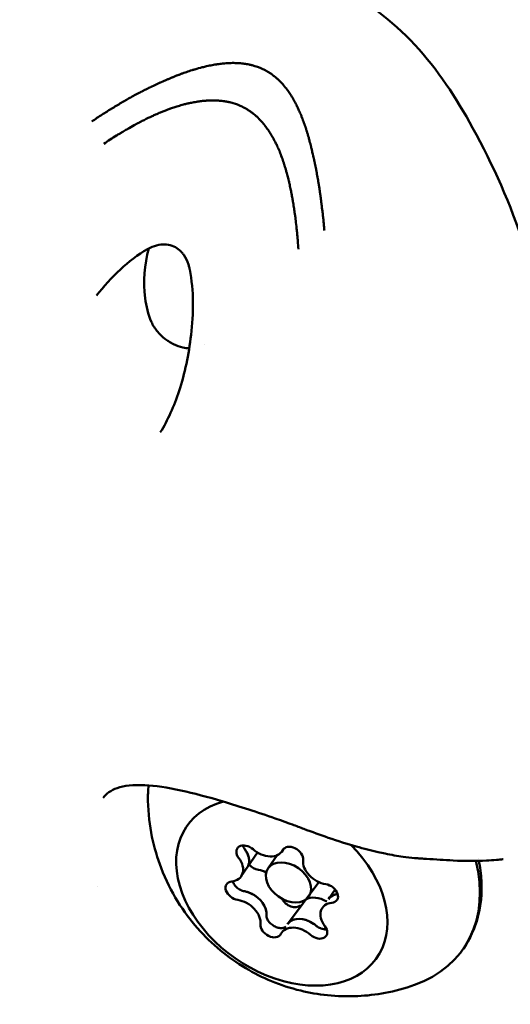
# Model space of a CAD drawing. Units: millimetres. Extents: x -43 to 41257, y 3 to 9962.
# Drawn here: x 5380 to 5409, y 3082 to 3142 of the extents above; entities that cross this region are included whole.
import ezdxf

# ---------------------------------------------------------------- set-up
doc = ezdxf.new("R2010")
doc.units = ezdxf.units.MM
doc.layers.add('MD_Visible', color=7, linetype='Continuous', lineweight=50)
doc.styles.get("Standard").update_dxf_attribs({"font": 'Square-721-BT.ttf'})
doc.dimstyles.new('asd', dxfattribs={"dimtxt": 300, "dimasz": 100, "dimexe": 1.25, "dimexo": 0.625, "dimgap": 80, "dimtad": 1, "dimdec": 0, "dimlfac": 0.1, "dimrnd": 5, "dimtxsty": 'Standard', "dimcen": 0, "dimse1": 1, "dimse2": 1, "dimclre": 6, "dimadec": 0, "dimazin": 0, "dimtfac": 1, "dimtdec": 0, "dimtix": 1, "dimtmove": 2, "dimatfit": 3, "dimfxl": 1, "dimarcsym": 0})

# ---------------------------------------------------------------- blocks, each defined once
blk = doc.blocks.new('*D19')
at = {"color": 0, "lineweight": -2, "transparency": 16777216}
blk.add_line((575.807, 9531.44), (11894.98, 9531.44), dxfattribs=at)
at = {"color": 0, "transparency": 16777216}
for points in [[(575.807, 9548.107), (575.807, 9514.773), (475.807, 9531.44)], [(11894.98, 9548.107), (11894.98, 9514.773), (11994.98, 9531.44)]]:
    blk.add_solid(points, dxfattribs=at)
at = {"layer": 'Defpoints', "color": 0, "transparency": 16777216}
for p in [(11994.98, 9531.44), (11994.98, 4212.986), (475.807, 981.338)]:
    blk.add_point(p, dxfattribs=at)
at = {"color": 0, "transparency": 16777216, "insert": (6235.393, 9765.066), "char_height": 300, "attachment_point": 5}
blk.add_mtext('1150', dxfattribs=at)
blk = doc.blocks.new('*D20')
at = {"color": 0, "lineweight": -2, "transparency": 16777216}
blk.add_line((388.107, 9356.084), (388.107, 103.8), dxfattribs=at)
at = {"color": 0, "transparency": 16777216}
for points in [[(371.44, 9356.084), (404.774, 9356.084), (388.107, 9456.084)], [(371.44, 103.8), (404.774, 103.8), (388.107, 3.8)]]:
    blk.add_solid(points, dxfattribs=at)
at = {"layer": 'Defpoints', "color": 0, "transparency": 16777216}
for p in [(8001.716, 9456.084), (388.107, 3.8), (5635.478, 3.8)]:
    blk.add_point(p, dxfattribs=at)
at = {"color": 0, "transparency": 16777216, "insert": (154.279, 4729.942), "char_height": 300, "attachment_point": 5, "rotation": 90}
blk.add_mtext('945', dxfattribs=at)

msp = doc.modelspace()

# ---------------------------------------------------------------- linework, layer by layer
at = {"layer": 'MD_Visible'}
for p, q in [((5393.018, 3089.611), (5394.01, 3091.047)), ((5395.491, 3091.124), (5395.603, 3091.287)), ((5394.648, 3090.097), (5395.193, 3090.886)), ((5395.83, 3086.721), (5397.717, 3089.261)), ((5384.343, 3089.011), (5384.343, 3089.011)), ((5398.301, 3088.232), (5398.704, 3088.816))]:
    msp.add_line(p, q, dxfattribs=at)
at = {"layer": 'MD_Visible', "extrusion": (0, 0, -1)}
for centre, major_axis, ratio, start_param, end_param in [((5397.423, 3091.475), (-9.051, 6.252), 0.70063, 5.814231, 5.926501), ((5395.477, 3088.657), (-5.76, 3.978), 0.70063, 1.836175, 6.817736), ((5393.364, 3090.915), (-0.576, 0.398), 0.70063, 5.147057, 8.021289), ((5392.315, 3090.877), (-1.068, 0.738), 0.70063, 2.182571, 3.141593), ((5396.131, 3090.833), (-0.576, 0.398), 0.70063, 6.194255, 9.068487), ((5395.477, 3088.657), (-5.76, 3.978), 0.70063, 1.827207, 1.827235), ((5397.423, 3091.475), (-9.051, 6.252), 0.70063, 2.468219, 3.610546), ((5408.789, 3091.388), (-0.086, 0.745), 0.880708, 3.13981, 3.141573), ((5393.967, 3090.559), (-0.576, 0.398), 0.70063, 4.09986, 5.064938), ((5392.71, 3088.739), (-0.576, 0.398), 0.70063, 4.09986, 6.974092), ((5393.369, 3087.672), (-1.068, 0.738), 0.70063, 1.135373, 2.608195), ((5398.244, 3088.575), (-0.576, 0.398), 0.70063, 0.958267, 3.832499), ((5396.08, 3088.301), (-0.576, 0.398), 0.70063, 3.291945, 5.418568), ((5399.369, 3087.494), (-1.068, 0.738), 0.70063, 0, 0.5138), ((5396.896, 3085.981), (-1.068, 0.738), 0.70063, 0.088176, 1.560997), ((5394.823, 3086.481), (-0.576, 0.398), 0.70063, 3.052662, 5.926894), ((5397.59, 3086.399), (-0.576, 0.398), 0.70063, 2.005465, 4.879697)]:
    msp.add_ellipse(centre, major_axis=major_axis, ratio=ratio, start_param=start_param, end_param=end_param, dxfattribs=at)
at = {"layer": 'MD_Visible'}
for centre, start_param, end_param in [((5394.423, 3091.862), 4.545081, 6.372116), ((5391.95, 3090.349), 5.592279, 7.419313), ((5392.315, 3090.877), 0, 0.871509), ((5397.95, 3090.171), 3.497884, 5.324918), ((5394.261, 3088.964), 1.786382, 2.183326), ((5393.369, 3087.672), 0.62091, 1.918707), ((5393.004, 3087.144), 0.356291, 2.183326), ((5397.788, 3087.272), 2.895449, 3.141593), ((5397.788, 3087.272), 1.666495, 2.830045), ((5399.369, 3087.494), 2.715305, 3.141593), ((5399.004, 3086.966), 2.450686, 4.277721), ((5396.896, 3085.981), 1.668108, 2.965904), ((5396.531, 3085.452), 1.403489, 3.230523)]:
    msp.add_ellipse(centre, major_axis=(1.068, -0.738), ratio=0.70063, start_param=start_param, end_param=end_param, dxfattribs=at)
msp.add_ellipse((5395.883, 3089.244), major_axis=(1.234, -0.853), ratio=0.70063, dxfattribs=at)
for points, knots in [([(5363.359, 3129.753), (5363.952, 3131.225), (5364.878, 3132.79), (5367.411, 3135.966), (5369.127, 3137.603), (5373.164, 3140.627), (5375.548, 3142.034), (5381.034, 3144.46), (5384.279, 3145.294), (5389.215, 3145.856), (5390.93, 3145.885), (5394.719, 3145.332), (5396.824, 3144.676), (5400.494, 3142.711), (5402.154, 3141.464), (5404.92, 3138.495), (5406.049, 3136.759), (5408.273, 3132.698), (5409.365, 3130.3), (5411.127, 3124.568), (5411.83, 3121.183), (5412.581, 3114.914), (5412.654, 3111.931), (5412.405, 3107.333), (5412.112, 3105.55), (5411.897, 3102.697), (5411.904, 3101.567), (5412.104, 3100.203), (5412.299, 3099.909), (5412.317, 3099.883)], [0, 0, 0, 0, 0.724437, 0.724437, 1.53235, 1.53235, 2.393826, 2.393826, 3.388599, 3.388599, 3.898469, 3.898469, 4.547407, 4.547407, 5.163195, 5.163195, 5.780482, 5.780482, 6.559478, 6.559478, 7.581551, 7.581551, 8.567094, 8.567094, 9.384633, 9.384633, 10.177404, 10.177404, 10.851844, 10.851844, 10.851844, 10.851844]), ([(5383.963, 3135.339), (5384.182, 3135.487), (5384.39, 3135.623), (5384.684, 3135.812), (5384.78, 3135.873), (5384.919, 3135.961), (5384.965, 3135.99), (5385.032, 3136.032), (5385.055, 3136.046), (5385.088, 3136.066), (5385.099, 3136.073), (5385.115, 3136.083), (5385.121, 3136.087), (5385.132, 3136.094), (5385.136, 3136.096), (5385.246, 3136.164), (5385.347, 3136.226), (5385.498, 3136.316), (5385.548, 3136.346), (5385.647, 3136.405), (5385.698, 3136.435), (5385.84, 3136.519), (5385.939, 3136.576), (5386.055, 3136.642), (5386.07, 3136.651), (5386.121, 3136.68), (5386.158, 3136.701), (5386.222, 3136.738), (5386.249, 3136.752), (5386.289, 3136.775), (5386.303, 3136.783), (5386.323, 3136.794), (5386.33, 3136.798), (5386.343, 3136.805), (5386.352, 3136.81), (5386.44, 3136.859), (5386.534, 3136.91), (5386.689, 3136.994), (5386.743, 3137.023), (5386.828, 3137.068), (5386.857, 3137.083), (5386.901, 3137.106), (5386.916, 3137.114), (5386.938, 3137.126), (5386.95, 3137.132), (5386.961, 3137.138), (5386.969, 3137.142), (5386.97, 3137.143), (5387.053, 3137.185), (5387.122, 3137.221), (5387.279, 3137.3), (5387.357, 3137.339), (5387.471, 3137.395), (5387.513, 3137.415), (5387.559, 3137.437), (5387.572, 3137.443), (5387.588, 3137.451), (5387.592, 3137.453), (5387.598, 3137.456), (5387.6, 3137.457), (5387.602, 3137.458), (5387.603, 3137.458), (5387.604, 3137.459), (5387.604, 3137.459), (5387.605, 3137.459), (5387.605, 3137.459), (5387.732, 3137.52), (5387.848, 3137.575), (5388.008, 3137.648), (5388.059, 3137.671), (5388.131, 3137.703), (5388.154, 3137.714), (5388.189, 3137.729), (5388.2, 3137.734), (5388.217, 3137.742), (5388.222, 3137.744), (5388.233, 3137.749), (5388.237, 3137.751), (5388.268, 3137.765), (5388.292, 3137.775), (5388.346, 3137.799), (5388.377, 3137.812), (5388.434, 3137.837), (5388.461, 3137.848), (5388.513, 3137.871), (5388.539, 3137.882), (5388.621, 3137.918), (5388.675, 3137.94), (5388.756, 3137.974), (5388.782, 3137.985), (5388.823, 3138.001), (5388.836, 3138.007), (5388.856, 3138.015), (5388.863, 3138.018), (5388.876, 3138.023), (5388.881, 3138.025), (5388.954, 3138.055), (5389.014, 3138.078), (5389.095, 3138.111), (5389.121, 3138.121), (5389.158, 3138.135), (5389.17, 3138.14), (5389.187, 3138.147), (5389.193, 3138.149), (5389.205, 3138.154), (5389.209, 3138.155), (5389.271, 3138.18), (5389.326, 3138.201), (5389.411, 3138.232), (5389.442, 3138.244), (5389.497, 3138.264), (5389.521, 3138.273), (5389.652, 3138.319), (5389.76, 3138.356), (5389.928, 3138.411), (5389.984, 3138.429), (5390.069, 3138.456), (5390.098, 3138.464), (5390.155, 3138.482), (5390.182, 3138.49), (5390.367, 3138.544), (5390.518, 3138.586), (5390.753, 3138.645), (5390.84, 3138.666), (5391.04, 3138.711), (5391.151, 3138.734), (5391.315, 3138.764), (5391.369, 3138.774), (5391.45, 3138.787), (5391.476, 3138.792), (5391.516, 3138.798), (5391.536, 3138.801), (5391.556, 3138.804), (5391.569, 3138.806), (5391.574, 3138.807), (5391.687, 3138.823), (5391.79, 3138.837), (5392.036, 3138.862), (5392.176, 3138.873), (5392.43, 3138.883), (5392.544, 3138.885), (5392.711, 3138.881), (5392.767, 3138.879), (5392.849, 3138.875), (5392.876, 3138.873), (5392.917, 3138.87), (5392.93, 3138.869), (5392.957, 3138.867), (5392.969, 3138.866), (5393.036, 3138.86), (5393.088, 3138.855), (5393.206, 3138.841), (5393.272, 3138.831), (5393.394, 3138.81), (5393.452, 3138.799), (5393.537, 3138.782), (5393.565, 3138.775), (5393.621, 3138.762), (5393.648, 3138.756), (5393.91, 3138.689), (5394.127, 3138.611), (5394.332, 3138.515)], [0, 0, 0, 0, 0.0625, 0.0625, 0.09375, 0.09375, 0.109375, 0.109375, 0.117187, 0.117187, 0.121094, 0.121094, 0.123047, 0.123047, 0.125, 0.125, 0.15625, 0.15625, 0.171875, 0.171875, 0.1875, 0.1875, 0.21875, 0.21875, 0.223214, 0.223214, 0.234375, 0.234375, 0.242187, 0.242187, 0.246094, 0.246094, 0.248047, 0.248047, 0.25, 0.25, 0.28125, 0.28125, 0.296875, 0.296875, 0.304687, 0.304687, 0.308594, 0.308594, 0.310547, 0.311523, 0.311523, 0.3125, 0.3125, 0.325004, 0.325004, 0.34375, 0.34375, 0.359375, 0.359375, 0.367187, 0.367187, 0.371094, 0.371094, 0.373047, 0.373047, 0.374023, 0.374023, 0.374512, 0.374512, 0.375, 0.375, 0.40625, 0.40625, 0.421875, 0.421875, 0.429687, 0.429687, 0.433594, 0.433594, 0.435547, 0.435547, 0.4375, 0.4375, 0.444295, 0.444295, 0.453125, 0.453125, 0.460937, 0.460937, 0.46875, 0.46875, 0.484375, 0.484375, 0.492187, 0.492187, 0.496094, 0.496094, 0.498047, 0.498047, 0.5, 0.5, 0.515625, 0.515625, 0.523437, 0.523437, 0.527344, 0.527344, 0.529297, 0.529297, 0.53125, 0.53125, 0.546875, 0.546875, 0.555438, 0.555438, 0.5625, 0.5625, 0.59375, 0.59375, 0.609375, 0.609375, 0.617187, 0.617187, 0.625, 0.625, 0.663963, 0.663963, 0.6875, 0.6875, 0.71875, 0.71875, 0.734375, 0.734375, 0.742187, 0.742187, 0.746094, 0.748047, 0.748047, 0.75, 0.75, 0.775839, 0.775839, 0.8125, 0.8125, 0.84375, 0.84375, 0.859375, 0.859375, 0.867187, 0.867187, 0.871094, 0.871094, 0.875, 0.875, 0.888637, 0.888637, 0.90625, 0.90625, 0.921875, 0.921875, 0.929687, 0.929687, 0.9375, 0.9375, 1, 1, 1, 1]), ([(5394.332, 3138.515), (5394.397, 3138.484), (5394.462, 3138.451), (5394.525, 3138.416), (5394.561, 3138.396), (5394.596, 3138.375), (5394.631, 3138.354), (5394.68, 3138.325), (5394.728, 3138.294), (5394.776, 3138.262), (5394.8, 3138.246), (5394.824, 3138.23), (5394.847, 3138.213), (5394.862, 3138.203), (5394.878, 3138.192), (5394.892, 3138.181), (5394.895, 3138.179), (5394.898, 3138.177), (5394.901, 3138.175), (5394.905, 3138.172), (5394.91, 3138.169), (5394.914, 3138.165), (5394.922, 3138.16), (5394.93, 3138.154), (5394.937, 3138.148), (5394.997, 3138.104), (5395.055, 3138.058), (5395.112, 3138.01), (5395.135, 3137.991), (5395.158, 3137.971), (5395.18, 3137.951), (5395.223, 3137.913), (5395.264, 3137.875), (5395.305, 3137.836), (5395.312, 3137.829), (5395.318, 3137.823), (5395.325, 3137.817), (5395.339, 3137.803), (5395.352, 3137.789), (5395.366, 3137.776), (5395.369, 3137.773), (5395.372, 3137.77), (5395.374, 3137.768), (5395.382, 3137.76), (5395.389, 3137.753), (5395.396, 3137.745), (5395.404, 3137.737), (5395.412, 3137.729), (5395.419, 3137.722), (5395.421, 3137.719), (5395.424, 3137.717), (5395.426, 3137.714), (5395.501, 3137.636), (5395.573, 3137.555), (5395.643, 3137.469), (5395.66, 3137.449), (5395.676, 3137.429), (5395.692, 3137.408), (5395.723, 3137.369), (5395.754, 3137.329), (5395.785, 3137.288), (5395.802, 3137.265), (5395.818, 3137.243), (5395.835, 3137.22), (5395.889, 3137.145), (5395.942, 3137.066), (5395.995, 3136.985), (5396.005, 3136.97), (5396.015, 3136.954), (5396.025, 3136.938), (5396.038, 3136.918), (5396.05, 3136.898), (5396.063, 3136.878), (5396.081, 3136.848), (5396.099, 3136.818), (5396.117, 3136.788), (5396.12, 3136.783), (5396.122, 3136.779), (5396.124, 3136.775), (5396.137, 3136.754), (5396.15, 3136.732), (5396.162, 3136.71), (5396.17, 3136.697), (5396.177, 3136.684), (5396.185, 3136.671), (5396.189, 3136.664), (5396.192, 3136.658), (5396.196, 3136.651), (5396.2, 3136.644), (5396.204, 3136.637), (5396.207, 3136.631), (5396.222, 3136.604), (5396.237, 3136.577), (5396.252, 3136.549), (5396.301, 3136.46), (5396.348, 3136.367), (5396.395, 3136.271), (5396.399, 3136.265), (5396.402, 3136.258), (5396.405, 3136.251), (5396.434, 3136.191), (5396.463, 3136.13), (5396.492, 3136.068), (5396.529, 3135.987), (5396.565, 3135.904), (5396.602, 3135.819), (5396.611, 3135.798), (5396.619, 3135.776), (5396.628, 3135.755), (5396.651, 3135.701), (5396.673, 3135.646), (5396.695, 3135.59), (5396.7, 3135.579), (5396.704, 3135.569), (5396.708, 3135.558), (5396.715, 3135.541), (5396.722, 3135.523), (5396.728, 3135.506), (5396.733, 3135.494), (5396.738, 3135.481), (5396.743, 3135.469), (5396.745, 3135.464), (5396.746, 3135.459), (5396.748, 3135.454), (5396.753, 3135.442), (5396.757, 3135.431), (5396.761, 3135.42), (5396.802, 3135.311), (5396.841, 3135.203), (5396.878, 3135.098), (5396.896, 3135.045), (5396.913, 3134.993), (5396.93, 3134.941), (5396.941, 3134.908), (5396.951, 3134.876), (5396.962, 3134.844), (5396.968, 3134.825), (5396.974, 3134.807), (5396.98, 3134.787), (5396.989, 3134.757), (5396.999, 3134.727), (5397.008, 3134.696), (5397.011, 3134.685), (5397.015, 3134.673), (5397.019, 3134.661), (5397.038, 3134.597), (5397.057, 3134.533), (5397.076, 3134.468), (5397.078, 3134.459), (5397.081, 3134.449), (5397.084, 3134.44), (5397.086, 3134.432), (5397.088, 3134.425), (5397.09, 3134.417), (5397.101, 3134.38), (5397.111, 3134.343), (5397.121, 3134.306), (5397.131, 3134.27), (5397.142, 3134.232), (5397.151, 3134.196), (5397.156, 3134.178), (5397.161, 3134.16), (5397.165, 3134.143), (5397.179, 3134.089), (5397.193, 3134.035), (5397.207, 3133.981), (5397.214, 3133.954), (5397.221, 3133.926), (5397.228, 3133.899), (5397.231, 3133.885), (5397.235, 3133.872), (5397.238, 3133.858), (5397.241, 3133.846), (5397.244, 3133.836), (5397.247, 3133.824), (5397.251, 3133.806), (5397.256, 3133.786), (5397.261, 3133.767), (5397.263, 3133.76), (5397.264, 3133.753), (5397.266, 3133.745), (5397.274, 3133.713), (5397.282, 3133.681), (5397.289, 3133.65), (5397.296, 3133.62), (5397.303, 3133.591), (5397.31, 3133.563), (5397.312, 3133.554), (5397.315, 3133.544), (5397.317, 3133.535), (5397.32, 3133.52), (5397.324, 3133.505), (5397.327, 3133.491), (5397.338, 3133.445), (5397.349, 3133.399), (5397.361, 3133.35), (5397.364, 3133.335), (5397.367, 3133.321), (5397.371, 3133.306), (5397.38, 3133.268), (5397.389, 3133.229), (5397.398, 3133.188), (5397.41, 3133.133), (5397.423, 3133.075), (5397.436, 3133.014), (5397.443, 3132.984), (5397.45, 3132.953), (5397.457, 3132.921), (5397.46, 3132.905), (5397.463, 3132.889), (5397.467, 3132.873), (5397.469, 3132.865), (5397.47, 3132.857), (5397.472, 3132.849), (5397.473, 3132.845), (5397.474, 3132.841), (5397.475, 3132.836), (5397.476, 3132.833), (5397.477, 3132.826), (5397.477, 3132.824), (5397.479, 3132.817), (5397.479, 3132.815), (5397.48, 3132.81), (5397.482, 3132.8), (5397.485, 3132.789), (5397.488, 3132.775), (5397.493, 3132.752), (5397.499, 3132.723), (5397.507, 3132.687), (5397.511, 3132.665), (5397.517, 3132.639), (5397.522, 3132.611), (5397.531, 3132.568), (5397.541, 3132.518), (5397.552, 3132.461), (5397.555, 3132.446), (5397.558, 3132.43), (5397.561, 3132.414), (5397.566, 3132.393), (5397.57, 3132.37), (5397.574, 3132.347), (5397.578, 3132.329), (5397.581, 3132.311), (5397.585, 3132.292), (5397.589, 3132.27), (5397.593, 3132.248), (5397.597, 3132.225), (5397.599, 3132.213), (5397.602, 3132.202), (5397.604, 3132.19), (5397.605, 3132.184), (5397.606, 3132.178), (5397.607, 3132.172), (5397.608, 3132.166), (5397.61, 3132.158), (5397.61, 3132.154), (5397.622, 3132.092), (5397.632, 3132.033), (5397.642, 3131.975), (5397.644, 3131.968), (5397.645, 3131.961), (5397.646, 3131.954), (5397.656, 3131.895), (5397.666, 3131.839), (5397.675, 3131.785), (5397.684, 3131.728), (5397.693, 3131.674), (5397.702, 3131.623), (5397.706, 3131.597), (5397.71, 3131.572), (5397.714, 3131.548), (5397.715, 3131.54), (5397.716, 3131.533), (5397.717, 3131.525), (5397.718, 3131.521), (5397.719, 3131.517), (5397.719, 3131.512), (5397.72, 3131.506), (5397.721, 3131.5), (5397.722, 3131.495), (5397.723, 3131.489), (5397.724, 3131.485), (5397.725, 3131.477), (5397.727, 3131.462), (5397.73, 3131.447), (5397.732, 3131.431), (5397.733, 3131.425), (5397.734, 3131.418), (5397.735, 3131.412), (5397.746, 3131.339), (5397.757, 3131.267), (5397.768, 3131.197), (5397.771, 3131.177), (5397.773, 3131.158), (5397.776, 3131.138), (5397.777, 3131.133), (5397.778, 3131.128), (5397.778, 3131.123), (5397.785, 3131.076), (5397.792, 3131.03), (5397.798, 3130.985), (5397.8, 3130.975), (5397.801, 3130.966), (5397.803, 3130.956), (5397.806, 3130.929), (5397.81, 3130.902), (5397.814, 3130.875), (5397.817, 3130.853), (5397.82, 3130.831), (5397.823, 3130.808), (5397.824, 3130.804), (5397.824, 3130.8), (5397.825, 3130.796), (5397.84, 3130.686), (5397.855, 3130.574), (5397.87, 3130.46), (5397.877, 3130.403), (5397.884, 3130.345), (5397.892, 3130.287), (5397.895, 3130.258), (5397.899, 3130.228), (5397.903, 3130.199), (5397.904, 3130.184), (5397.906, 3130.17), (5397.908, 3130.155), (5397.909, 3130.147), (5397.91, 3130.14), (5397.911, 3130.133), (5397.912, 3130.125), (5397.913, 3130.117), (5397.913, 3130.11), (5397.921, 3130.046), (5397.929, 3129.981), (5397.937, 3129.915), (5397.948, 3129.821), (5397.959, 3129.724), (5397.97, 3129.624), (5397.981, 3129.527), (5397.991, 3129.427), (5398.002, 3129.325), (5398.012, 3129.226), (5398.023, 3129.124), (5398.033, 3129.02), (5398.042, 3128.925), (5398.052, 3128.828), (5398.061, 3128.728)], [0, 0, 0, 0, 0.0200194, 0.0200194, 0.0200194, 0.03125, 0.03125, 0.03125, 0.046875, 0.046875, 0.046875, 0.0546875, 0.0546875, 0.0546875, 0.059608, 0.059608, 0.059608, 0.0605637, 0.0605637, 0.0605637, 0.0620612, 0.0620612, 0.0620612, 0.0647352, 0.0647352, 0.0647352, 0.085366, 0.085366, 0.085366, 0.09375, 0.09375, 0.09375, 0.109375, 0.109375, 0.109375, 0.1118243, 0.1118243, 0.1118243, 0.1171875, 0.1171875, 0.1171875, 0.1182005, 0.1182005, 0.1182005, 0.1210937, 0.1210937, 0.1210937, 0.1239495, 0.1239495, 0.1239495, 0.125, 0.125, 0.125, 0.1574728, 0.1574728, 0.1574728, 0.1650195, 0.1650195, 0.1650195, 0.1795821, 0.1795821, 0.1795821, 0.1875, 0.1875, 0.1875, 0.2136731, 0.2136731, 0.2136731, 0.21875, 0.21875, 0.21875, 0.2250849, 0.2250849, 0.2250849, 0.234375, 0.234375, 0.234375, 0.2356198, 0.2356198, 0.2356198, 0.2421875, 0.2421875, 0.2421875, 0.2460937, 0.2460937, 0.2460937, 0.2480469, 0.2480469, 0.2480469, 0.25, 0.25, 0.25, 0.2597053, 0.2597053, 0.2597053, 0.290934, 0.290934, 0.290934, 0.2931702, 0.2931702, 0.2931702, 0.3125, 0.3125, 0.3125, 0.3375786, 0.3375786, 0.3375786, 0.34375, 0.34375, 0.34375, 0.359375, 0.359375, 0.359375, 0.3623826, 0.3623826, 0.3623826, 0.3671875, 0.3671875, 0.3671875, 0.3705228, 0.3705228, 0.3705228, 0.3718716, 0.3718716, 0.3718716, 0.375, 0.375, 0.375, 0.40625, 0.40625, 0.40625, 0.421875, 0.421875, 0.421875, 0.4317404, 0.4317404, 0.4317404, 0.4375, 0.4375, 0.4375, 0.4464786, 0.4464786, 0.4464786, 0.4498933, 0.4498933, 0.4498933, 0.46875, 0.46875, 0.46875, 0.4714802, 0.4714802, 0.4714802, 0.4736575, 0.4736575, 0.4736575, 0.484375, 0.484375, 0.484375, 0.4948941, 0.4948941, 0.4948941, 0.499962, 0.499962, 0.499962, 0.515625, 0.515625, 0.515625, 0.5234375, 0.5234375, 0.5234375, 0.5273437, 0.5273437, 0.5273437, 0.5305535, 0.5305535, 0.5305535, 0.5355137, 0.5355137, 0.5355137, 0.5374615, 0.5374615, 0.5374615, 0.5462162, 0.5462162, 0.5462162, 0.5546875, 0.5546875, 0.5546875, 0.5574677, 0.5574677, 0.5574677, 0.5620822, 0.5620822, 0.5620822, 0.5776784, 0.5776784, 0.5776784, 0.5821785, 0.5821785, 0.5821785, 0.59375, 0.59375, 0.59375, 0.609375, 0.609375, 0.609375, 0.6171875, 0.6171875, 0.6171875, 0.6210937, 0.6210937, 0.6210937, 0.6230469, 0.6230469, 0.6230469, 0.6240234, 0.6240234, 0.6240234, 0.6249388, 0.6249388, 0.6249388, 0.6289808, 0.6289808, 0.6289808, 0.636164, 0.636164, 0.636164, 0.6483481, 0.6483481, 0.6483481, 0.65625, 0.65625, 0.65625, 0.6685932, 0.6685932, 0.6685932, 0.671875, 0.671875, 0.671875, 0.6763389, 0.6763389, 0.6763389, 0.6796875, 0.6796875, 0.6796875, 0.6835937, 0.6835937, 0.6835937, 0.6855469, 0.6855469, 0.6855469, 0.6865234, 0.6865234, 0.6865234, 0.6875, 0.6875, 0.6875, 0.7019918, 0.7019918, 0.7019918, 0.703835, 0.703835, 0.703835, 0.71875, 0.71875, 0.71875, 0.734375, 0.734375, 0.734375, 0.7421875, 0.7421875, 0.7421875, 0.744655, 0.744655, 0.744655, 0.7460937, 0.7460937, 0.7460937, 0.7480469, 0.7480469, 0.7480469, 0.75, 0.75, 0.75, 0.7539449, 0.7539449, 0.7539449, 0.7556038, 0.7556038, 0.7556038, 0.7745325, 0.7745325, 0.7745325, 0.7799023, 0.7799023, 0.7799023, 0.78125, 0.78125, 0.78125, 0.7941736, 0.7941736, 0.7941736, 0.796875, 0.796875, 0.796875, 0.8046875, 0.8046875, 0.8046875, 0.8113284, 0.8113284, 0.8113284, 0.8125, 0.8125, 0.8125, 0.84375, 0.84375, 0.84375, 0.859375, 0.859375, 0.859375, 0.8671875, 0.8671875, 0.8671875, 0.8710937, 0.8710937, 0.8710937, 0.8730469, 0.8730469, 0.8730469, 0.875, 0.875, 0.875, 0.8947617, 0.8947617, 0.8947617, 0.9226745, 0.9226745, 0.9226745, 0.9498735, 0.9498735, 0.9498735, 0.9761091, 0.9761091, 0.9761091, 1, 1, 1, 1]), ([(5393.05, 3136.252), (5392.884, 3136.331), (5392.712, 3136.396), (5392.446, 3136.475), (5392.356, 3136.498), (5392.244, 3136.522), (5392.224, 3136.526), (5392.177, 3136.536), (5392.151, 3136.541), (5392.101, 3136.55), (5392.077, 3136.554), (5392.03, 3136.562), (5392.004, 3136.565), (5391.896, 3136.581), (5391.806, 3136.591), (5391.666, 3136.603), (5391.618, 3136.606), (5391.546, 3136.61), (5391.522, 3136.611), (5391.485, 3136.612), (5391.473, 3136.613), (5391.448, 3136.614), (5391.433, 3136.614), (5391.387, 3136.615), (5391.349, 3136.616), (5391.262, 3136.616), (5391.211, 3136.615), (5391.112, 3136.612), (5391.064, 3136.611), (5390.989, 3136.607), (5390.964, 3136.605), (5390.926, 3136.603), (5390.913, 3136.602), (5390.894, 3136.601), (5390.887, 3136.6), (5390.874, 3136.599), (5390.865, 3136.599), (5390.787, 3136.593), (5390.705, 3136.585), (5390.565, 3136.569), (5390.516, 3136.562), (5390.448, 3136.553), (5390.431, 3136.55), (5390.404, 3136.547), (5390.395, 3136.545), (5390.372, 3136.542), (5390.358, 3136.54), (5390.33, 3136.535), (5390.314, 3136.533), (5390.205, 3136.515), (5390.111, 3136.498), (5389.972, 3136.47), (5389.927, 3136.461), (5389.86, 3136.446), (5389.837, 3136.441), (5389.793, 3136.431), (5389.773, 3136.426), (5389.676, 3136.403), (5389.603, 3136.385), (5389.418, 3136.336), (5389.306, 3136.304), (5389.106, 3136.244), (5389.017, 3136.215), (5388.886, 3136.172), (5388.843, 3136.157), (5388.778, 3136.134), (5388.757, 3136.127), (5388.714, 3136.112), (5388.695, 3136.105), (5388.487, 3136.029), (5388.307, 3135.959), (5388.031, 3135.845), (5387.933, 3135.802), (5387.766, 3135.729), (5387.698, 3135.698), (5387.468, 3135.592), (5387.303, 3135.513), (5387.097, 3135.41), (5387.06, 3135.392), (5386.975, 3135.349), (5386.928, 3135.324), (5386.838, 3135.278), (5386.796, 3135.255), (5386.731, 3135.221), (5386.71, 3135.21), (5386.677, 3135.193), (5386.667, 3135.187), (5386.645, 3135.175), (5386.633, 3135.169), (5386.495, 3135.094), (5386.364, 3135.022), (5386.203, 3134.93), (5386.177, 3134.915), (5386.069, 3134.853), (5385.987, 3134.805), (5385.861, 3134.731), (5385.819, 3134.706), (5385.755, 3134.667), (5385.734, 3134.654), (5385.691, 3134.628), (5385.668, 3134.614), (5385.584, 3134.563), (5385.521, 3134.524), (5385.206, 3134.326), (5384.955, 3134.162), (5384.705, 3133.992)], [0, 0, 0, 0, 0.0625, 0.0625, 0.09375, 0.09375, 0.1005216, 0.1005216, 0.109375, 0.109375, 0.1171875, 0.1171875, 0.125, 0.125, 0.15625, 0.15625, 0.171875, 0.171875, 0.1796875, 0.1796875, 0.1835937, 0.1835937, 0.1875, 0.1875, 0.2012826, 0.2012826, 0.21875, 0.21875, 0.234375, 0.234375, 0.2421875, 0.2421875, 0.2460937, 0.2460937, 0.2480469, 0.2480469, 0.25, 0.25, 0.28125, 0.28125, 0.296875, 0.296875, 0.3019845, 0.3019845, 0.3046875, 0.3046875, 0.3085937, 0.3085937, 0.3125, 0.3125, 0.34375, 0.34375, 0.359375, 0.359375, 0.3671875, 0.3671875, 0.375, 0.375, 0.3993238, 0.3993238, 0.4375, 0.4375, 0.46875, 0.46875, 0.484375, 0.484375, 0.4921875, 0.4921875, 0.5, 0.5, 0.5625, 0.5625, 0.5989395, 0.5989395, 0.625, 0.625, 0.6875, 0.6875, 0.7014152, 0.7014152, 0.71875, 0.71875, 0.734375, 0.734375, 0.7421875, 0.7421875, 0.7460937, 0.7460937, 0.75, 0.75, 0.8023078, 0.8023078, 0.8125, 0.8125, 0.84375, 0.84375, 0.859375, 0.859375, 0.8671875, 0.8671875, 0.875, 0.875, 0.9002906, 0.9002906, 1, 1, 1, 1]), ([(5396.483, 3127.606), (5396.472, 3127.767), (5396.46, 3127.927), (5396.447, 3128.086), (5396.445, 3128.115), (5396.443, 3128.145), (5396.44, 3128.175), (5396.432, 3128.27), (5396.424, 3128.365), (5396.416, 3128.46), (5396.413, 3128.488), (5396.411, 3128.515), (5396.408, 3128.543), (5396.399, 3128.644), (5396.389, 3128.745), (5396.378, 3128.845), (5396.361, 3129.016), (5396.341, 3129.186), (5396.321, 3129.354), (5396.318, 3129.377), (5396.315, 3129.401), (5396.312, 3129.424), (5396.311, 3129.432), (5396.31, 3129.44), (5396.309, 3129.448), (5396.302, 3129.498), (5396.296, 3129.547), (5396.289, 3129.597), (5396.286, 3129.622), (5396.283, 3129.647), (5396.279, 3129.671), (5396.276, 3129.696), (5396.272, 3129.723), (5396.268, 3129.75), (5396.253, 3129.859), (5396.238, 3129.966), (5396.221, 3130.071), (5396.213, 3130.128), (5396.204, 3130.184), (5396.195, 3130.239), (5396.177, 3130.349), (5396.159, 3130.457), (5396.141, 3130.563), (5396.134, 3130.601), (5396.128, 3130.638), (5396.121, 3130.675), (5396.104, 3130.772), (5396.086, 3130.867), (5396.068, 3130.96), (5396.063, 3130.987), (5396.058, 3131.013), (5396.052, 3131.04), (5396.048, 3131.059), (5396.045, 3131.079), (5396.04, 3131.1), (5396.039, 3131.105), (5396.038, 3131.11), (5396.037, 3131.115), (5396.028, 3131.161), (5396.019, 3131.207), (5396.009, 3131.252), (5395.986, 3131.365), (5395.961, 3131.476), (5395.936, 3131.585), (5395.934, 3131.596), (5395.931, 3131.607), (5395.929, 3131.618), (5395.919, 3131.66), (5395.91, 3131.701), (5395.9, 3131.742), (5395.896, 3131.758), (5395.892, 3131.775), (5395.888, 3131.791), (5395.884, 3131.807), (5395.881, 3131.822), (5395.877, 3131.837), (5395.865, 3131.884), (5395.854, 3131.931), (5395.841, 3131.979), (5395.829, 3132.028), (5395.816, 3132.077), (5395.803, 3132.127), (5395.79, 3132.176), (5395.777, 3132.225), (5395.763, 3132.275), (5395.756, 3132.3), (5395.749, 3132.324), (5395.742, 3132.349), (5395.737, 3132.368), (5395.731, 3132.388), (5395.726, 3132.406), (5395.725, 3132.41), (5395.724, 3132.413), (5395.723, 3132.416), (5395.689, 3132.535), (5395.655, 3132.646), (5395.618, 3132.763), (5395.611, 3132.784), (5395.604, 3132.805), (5395.598, 3132.825), (5395.561, 3132.938), (5395.522, 3133.052), (5395.48, 3133.165), (5395.439, 3133.278), (5395.395, 3133.391), (5395.349, 3133.503), (5395.342, 3133.52), (5395.336, 3133.536), (5395.329, 3133.553), (5395.316, 3133.584), (5395.302, 3133.616), (5395.289, 3133.647), (5395.268, 3133.695), (5395.247, 3133.743), (5395.226, 3133.789), (5395.224, 3133.793), (5395.223, 3133.796), (5395.221, 3133.799), (5395.216, 3133.812), (5395.21, 3133.824), (5395.205, 3133.836), (5395.194, 3133.859), (5395.183, 3133.883), (5395.172, 3133.907), (5395.139, 3133.974), (5395.107, 3134.042), (5395.073, 3134.108), (5395.027, 3134.197), (5394.98, 3134.286), (5394.931, 3134.372), (5394.925, 3134.382), (5394.92, 3134.392), (5394.914, 3134.403), (5394.908, 3134.412), (5394.903, 3134.421), (5394.898, 3134.431), (5394.884, 3134.454), (5394.87, 3134.477), (5394.857, 3134.5), (5394.844, 3134.521), (5394.831, 3134.543), (5394.818, 3134.564), (5394.812, 3134.574), (5394.806, 3134.585), (5394.799, 3134.595), (5394.796, 3134.6), (5394.793, 3134.605), (5394.789, 3134.611), (5394.786, 3134.616), (5394.784, 3134.62), (5394.78, 3134.626), (5394.749, 3134.676), (5394.718, 3134.723), (5394.688, 3134.768), (5394.658, 3134.812), (5394.629, 3134.855), (5394.601, 3134.895), (5394.572, 3134.936), (5394.544, 3134.975), (5394.517, 3135.011), (5394.503, 3135.03), (5394.489, 3135.048), (5394.476, 3135.065), (5394.469, 3135.074), (5394.463, 3135.083), (5394.456, 3135.091), (5394.453, 3135.095), (5394.449, 3135.1), (5394.446, 3135.104), (5394.443, 3135.108), (5394.44, 3135.111), (5394.436, 3135.116), (5394.426, 3135.129), (5394.417, 3135.141), (5394.407, 3135.153), (5394.369, 3135.201), (5394.33, 3135.247), (5394.292, 3135.291), (5394.273, 3135.312), (5394.255, 3135.334), (5394.236, 3135.355), (5394.228, 3135.363), (5394.22, 3135.372), (5394.213, 3135.38), (5394.187, 3135.408), (5394.161, 3135.436), (5394.136, 3135.462), (5394.119, 3135.48), (5394.102, 3135.497), (5394.086, 3135.514), (5394.077, 3135.522), (5394.069, 3135.53), (5394.061, 3135.539), (5394.054, 3135.545), (5394.048, 3135.551), (5394.042, 3135.557), (5393.992, 3135.606), (5393.933, 3135.66), (5393.877, 3135.709), (5393.85, 3135.733), (5393.822, 3135.757), (5393.794, 3135.78), (5393.737, 3135.826), (5393.679, 3135.871), (5393.62, 3135.914), (5393.607, 3135.924), (5393.594, 3135.933), (5393.581, 3135.942), (5393.521, 3135.984), (5393.46, 3136.025), (5393.397, 3136.064), (5393.366, 3136.083), (5393.336, 3136.101), (5393.304, 3136.119), (5393.242, 3136.155), (5393.179, 3136.189), (5393.115, 3136.221), (5393.093, 3136.232), (5393.072, 3136.242), (5393.05, 3136.252)], [0, 0, 0, 0, 0.047986, 0.047986, 0.047986, 0.056955, 0.056955, 0.056955, 0.085771, 0.085771, 0.085771, 0.094243, 0.094243, 0.094243, 0.125, 0.125, 0.125, 0.177662, 0.177662, 0.177662, 0.184977, 0.184977, 0.184977, 0.1875, 0.1875, 0.1875, 0.203125, 0.203125, 0.203125, 0.210937, 0.210937, 0.210937, 0.21875, 0.21875, 0.21875, 0.25, 0.25, 0.25, 0.266894, 0.266894, 0.266894, 0.30047, 0.30047, 0.30047, 0.3125, 0.3125, 0.3125, 0.34375, 0.34375, 0.34375, 0.352856, 0.352856, 0.352856, 0.359375, 0.359375, 0.359375, 0.360894, 0.360894, 0.360894, 0.375, 0.375, 0.375, 0.410129, 0.410129, 0.410129, 0.413744, 0.413744, 0.413744, 0.427067, 0.427067, 0.427067, 0.432449, 0.432449, 0.432449, 0.4375, 0.4375, 0.4375, 0.452873, 0.452873, 0.452873, 0.46875, 0.46875, 0.46875, 0.484375, 0.484375, 0.484375, 0.492187, 0.492187, 0.492187, 0.498081, 0.498081, 0.498081, 0.499155, 0.499155, 0.499155, 0.538099, 0.538099, 0.538099, 0.54506, 0.54506, 0.54506, 0.582555, 0.582555, 0.582555, 0.619602, 0.619602, 0.619602, 0.625, 0.625, 0.625, 0.635347, 0.635347, 0.635347, 0.651023, 0.651023, 0.651023, 0.652153, 0.652153, 0.652153, 0.65625, 0.65625, 0.65625, 0.664305, 0.664305, 0.664305, 0.6875, 0.6875, 0.6875, 0.71875, 0.71875, 0.71875, 0.722472, 0.722472, 0.722472, 0.725847, 0.725847, 0.725847, 0.734375, 0.734375, 0.734375, 0.742187, 0.742187, 0.742187, 0.746094, 0.746094, 0.746094, 0.748047, 0.748047, 0.748047, 0.75, 0.75, 0.75, 0.765694, 0.765694, 0.765694, 0.78125, 0.78125, 0.78125, 0.796875, 0.796875, 0.796875, 0.804687, 0.804687, 0.804687, 0.808594, 0.808594, 0.808594, 0.810547, 0.810547, 0.810547, 0.8125, 0.8125, 0.8125, 0.817087, 0.817087, 0.817087, 0.834939, 0.834939, 0.834939, 0.84375, 0.84375, 0.84375, 0.847384, 0.847384, 0.847384, 0.859375, 0.859375, 0.859375, 0.867187, 0.867187, 0.867187, 0.871094, 0.871094, 0.871094, 0.874123, 0.874123, 0.874123, 0.896804, 0.896804, 0.896804, 0.908019, 0.908019, 0.908019, 0.930778, 0.930778, 0.930778, 0.93569, 0.93569, 0.93569, 0.958756, 0.958756, 0.958756, 0.970056, 0.970056, 0.970056, 0.992532, 0.992532, 0.992532, 1, 1, 1, 1]), ([(5387.352, 3127.609), (5386.749, 3127.27), (5386.201, 3126.837), (5385.169, 3125.884), (5384.688, 3125.348), (5384.26, 3124.789)], [0, 0, 0, 0, 0.2128935, 0.2128935, 0.4379924, 0.4379924, 0.4379924, 0.4379924]), ([(5387.423, 3127.648), (5387.157, 3126.657), (5387.059, 3125.636), (5387.261, 3124.152), (5387.385, 3123.661), (5387.587, 3123.187)], [0.4675763, 0.4675763, 0.4675763, 0.4675763, 0.8279665, 0.8279665, 1.0048188, 1.0048188, 1.0048188, 1.0048188]), ([(5389.898, 3126.384), (5389.898, 3126.387), (5389.897, 3126.391), (5389.896, 3126.396), (5389.896, 3126.397), (5389.895, 3126.399), (5389.895, 3126.399), (5389.895, 3126.4), (5389.895, 3126.4), (5389.89, 3126.424), (5389.885, 3126.447), (5389.864, 3126.539), (5389.845, 3126.608), (5389.758, 3126.88), (5389.665, 3127.079), (5389.512, 3127.297), (5389.479, 3127.34), (5389.432, 3127.396), (5389.419, 3127.411), (5389.395, 3127.436), (5389.385, 3127.447), (5389.344, 3127.49), (5389.311, 3127.521), (5389.176, 3127.639), (5389.062, 3127.713), (5388.803, 3127.832), (5388.652, 3127.872), (5388.346, 3127.903), (5388.186, 3127.895), (5387.847, 3127.831), (5387.667, 3127.769), (5387.473, 3127.674), (5387.448, 3127.662), (5387.412, 3127.643), (5387.4, 3127.636), (5387.382, 3127.626), (5387.376, 3127.623), (5387.37, 3127.619), (5387.37, 3127.619), (5387.369, 3127.619), (5387.369, 3127.619), (5387.363, 3127.616), (5387.357, 3127.613), (5387.352, 3127.609)], [0, 0, 0, 0, 0.0011078, 0.0011078, 0.0015509, 0.0015509, 0.0016617, 0.0016617, 0.0017725, 0.0017725, 0.0088628, 0.0088628, 0.0301505, 0.0301505, 0.094685, 0.094685, 0.110914, 0.110914, 0.1169945, 0.1169945, 0.1215545, 0.1215545, 0.1352463, 0.1352463, 0.1766785, 0.1766785, 0.2243206, 0.2243206, 0.2735626, 0.2735626, 0.3322471, 0.3322471, 0.3407448, 0.3407448, 0.3449976, 0.3449976, 0.3471244, 0.3471244, 0.3471912, 0.3471912, 0.3472559, 0.3472559, 0.3492612, 0.3492612, 0.3492612, 0.3492612]), ([(5388.121, 3116.509), (5388.572, 3117.235), (5388.954, 3118.094), (5389.6, 3120.066), (5389.851, 3121.224), (5390.127, 3123.701), (5390.165, 3125.077), (5389.898, 3126.383)], [0, 0, 0, 0, 0.322063, 0.322063, 0.691018, 0.691018, 1.091217, 1.091217, 1.091217, 1.091217]), ([(5387.587, 3123.188), (5387.67, 3122.995), (5387.793, 3122.795), (5388.079, 3122.457), (5388.233, 3122.311), (5388.44, 3122.151), (5388.481, 3122.121), (5388.555, 3122.069), (5388.588, 3122.048), (5388.718, 3121.964), (5388.819, 3121.907), (5389.11, 3121.764), (5389.306, 3121.693), (5389.623, 3121.617), (5389.752, 3121.598), (5389.872, 3121.59)], [0, 0, 0, 0, 0.075992, 0.075992, 0.1391137, 0.1391137, 0.154576, 0.154576, 0.1661688, 0.1661688, 0.2010666, 0.2010666, 0.265224, 0.265224, 0.3104605, 0.3104605, 0.3104605, 0.3104605]), ([(5408.875, 3090.643), (5408.745, 3090.628), (5408.614, 3090.615), (5408.281, 3090.587), (5408.077, 3090.574), (5407.245, 3090.534), (5406.566, 3090.533), (5405.332, 3090.599), (5404.804, 3090.635), (5404.131, 3090.674), (5404.024, 3090.681), (5403.873, 3090.691), (5403.832, 3090.694), (5403.773, 3090.698), (5403.755, 3090.7), (5403.663, 3090.706), (5403.589, 3090.712), (5403.29, 3090.739), (5403.06, 3090.765), (5402.474, 3090.847), (5402.113, 3090.91), (5401.601, 3091.015), (5401.46, 3091.046), (5400.89, 3091.175), (5400.446, 3091.288), (5399.442, 3091.573), (5398.871, 3091.753), (5397.806, 3092.119), (5397.312, 3092.301), (5396.585, 3092.572), (5396.353, 3092.659), (5395.772, 3092.874), (5395.421, 3093), (5394.004, 3093.494), (5392.924, 3093.843), (5391.014, 3094.413), (5390.145, 3094.646), (5388.547, 3094.993), (5387.809, 3095.102), (5386.481, 3095.17), (5385.925, 3095.11), (5385.113, 3094.818), (5384.847, 3094.619), (5384.664, 3094.368)], [0, 0, 0, 0, 0.078821, 0.078821, 0.19706, 0.19706, 0.552295, 0.552295, 0.807473, 0.807473, 0.8553, 0.8553, 0.873233, 0.873233, 0.881115, 0.881115, 0.912644, 0.912644, 1.007277, 1.007277, 1.149304, 1.149304, 1.202516, 1.202516, 1.362456, 1.362456, 1.554701, 1.554701, 1.714629, 1.714629, 1.789014, 1.789014, 1.900668, 1.900668, 2.240099, 2.240099, 2.554123, 2.554123, 2.888896, 2.888896, 3.270212, 3.270212, 3.62848, 3.62848, 3.62848, 3.62848]), ([(5403.518, 3083.033), (5402.304, 3082.603), (5401.144, 3082.408), (5398.796, 3082.292), (5397.651, 3082.434), (5395.367, 3082.99), (5394.28, 3083.458), (5392.213, 3084.687), (5391.249, 3085.474), (5389.522, 3087.442), (5388.744, 3088.618), (5387.726, 3091.279), (5387.404, 3092.635), (5387.37, 3094.186)], [5.403954, 5.403954, 5.403954, 5.403954, 5.675655, 5.675655, 6.005735, 6.005735, 6.409003, 6.409003, 6.84974, 6.84974, 7.280016, 7.280016, 7.607639, 7.607639, 7.607639, 7.607639]), ([(5393.237, 3091.251), (5393.232, 3091.258), (5393.227, 3091.266), (5393.179, 3091.34), (5393.147, 3091.411), (5393.128, 3091.481)], [0.1197817, 0.1197817, 0.1197817, 0.1197817, 0.12263361, 0.12263361, 0.14752245, 0.14752245, 0.14752245, 0.14752245]), ([(5393.398, 3090.975), (5393.389, 3090.996), (5393.378, 3091.017), (5393.368, 3091.038), (5393.33, 3091.109), (5393.287, 3091.18), (5393.237, 3091.251)], [0.20345392, 0.20345392, 0.20345392, 0.20345392, 0.21122906, 0.21122906, 0.21122906, 0.23788621, 0.23788621, 0.23788621, 0.23788621]), ([(5393.237, 3091.25), (5393.244, 3091.24), (5393.251, 3091.23), (5393.292, 3091.169), (5393.324, 3091.118), (5393.352, 3091.066)], [0.71054219, 0.71054219, 0.71054219, 0.71054219, 0.71433072, 0.71433072, 0.73361531, 0.73361531, 0.73361531, 0.73361531]), ([(5407.413, 3090.547), (5407.452, 3090.355), (5407.484, 3090.164), (5407.64, 3089.006), (5407.594, 3088.046), (5407.173, 3086.458), (5406.876, 3085.805), (5406.474, 3085.224)], [4.304545, 4.304545, 4.304545, 4.304545, 4.3677102, 4.3677102, 4.6878216, 4.6878216, 4.9349999, 4.9349999, 4.9349999, 4.9349999]), ([(5392.498, 3089.31), (5392.51, 3089.276), (5392.525, 3089.242), (5392.583, 3089.133), (5392.636, 3089.059), (5392.764, 3088.925), (5392.837, 3088.865), (5392.994, 3088.772), (5393.075, 3088.738), (5393.165, 3088.717), (5393.173, 3088.716), (5393.182, 3088.714)], [-0.21877037, -0.21877037, -0.21877037, -0.21877037, -0.20618966, -0.20618966, -0.17845251, -0.17845251, -0.15025985, -0.15025985, -0.12265518, -0.12265518, -0.11977966, -0.11977966, -0.11977966, -0.11977966]), ([(5393.491, 3088.627), (5393.423, 3088.653), (5393.355, 3088.674), (5393.252, 3088.7), (5393.217, 3088.708), (5393.182, 3088.714)], [0.20351643, 0.20351643, 0.20351643, 0.20351643, 0.22602032, 0.22602032, 0.23798767, 0.23798767, 0.23798767, 0.23798767]), ([(5394.555, 3087.247), (5394.555, 3087.249), (5394.555, 3087.252), (5394.562, 3087.333), (5394.556, 3087.418), (5394.539, 3087.507)], [-0.11898975, -0.11898975, -0.11898975, -0.11898975, -0.11802131, -0.11802131, -0.08450734, -0.08450734, -0.08450734, -0.08450734]), ([(5395.724, 3086.568), (5395.702, 3086.548), (5395.677, 3086.531), (5395.591, 3086.489), (5395.522, 3086.475), (5395.369, 3086.476), (5395.288, 3086.49), (5395.122, 3086.543), (5395.04, 3086.581), (5394.886, 3086.677), (5394.816, 3086.733), (5394.696, 3086.856), (5394.647, 3086.922), (5394.577, 3087.058), (5394.557, 3087.127), (5394.553, 3087.212), (5394.553, 3087.23), (5394.555, 3087.247)], [0.1366226, 0.1366226, 0.1366226, 0.1366226, 0.1502289, 0.1502289, 0.1784121, 0.1784121, 0.2061516, 0.2061516, 0.233544, 0.233544, 0.2604122, 0.2604122, 0.2873317, 0.2873317, 0.3146326, 0.3146326, 0.3221028, 0.3221028, 0.3221028, 0.3221028]), ([(5395.935, 3086.838), (5395.914, 3086.82), (5395.894, 3086.8), (5395.876, 3086.78), (5395.859, 3086.761), (5395.844, 3086.741), (5395.829, 3086.72)], [0.31487244, 0.31487244, 0.31487244, 0.31487244, 0.32662727, 0.32662727, 0.32662727, 0.33780964, 0.33780964, 0.33780964, 0.33780964]), ([(5397.588, 3086.601), (5397.585, 3086.603), (5397.583, 3086.605), (5397.494, 3086.676), (5397.403, 3086.74), (5397.307, 3086.797)], [-0.11898975, -0.11898975, -0.11898975, -0.11898975, -0.11802131, -0.11802131, -0.08450734, -0.08450734, -0.08450734, -0.08450734]), ([(5397.588, 3086.601), (5397.606, 3086.585), (5397.626, 3086.571), (5397.722, 3086.506), (5397.804, 3086.466), (5397.974, 3086.411), (5398.059, 3086.397), (5398.16, 3086.395), (5398.178, 3086.395), (5398.197, 3086.396)], [-0.32211176, -0.32211176, -0.32211176, -0.32211176, -0.31465945, -0.31465945, -0.28735688, -0.28735688, -0.26044017, -0.26044017, -0.25416912, -0.25416912, -0.25416912, -0.25416912]), ([(5400.902, 3065.159), (5400.124, 3064.126), (5399.303, 3063.104), (5397.156, 3060.639), (5395.77, 3059.242), (5392.821, 3056.633), (5391.234, 3055.429), (5388.366, 3053.519), (5386.995, 3052.692), (5384.347, 3051.462), (5383.087, 3050.999), (5380.861, 3050.5), (5379.914, 3050.377), (5377.31, 3050.293), (5375.593, 3050.535), (5372.514, 3051.471), (5371.089, 3052.109), (5368.35, 3053.723), (5367.026, 3054.751), (5364.866, 3056.921), (5363.968, 3058.064), (5362.241, 3060.736), (5361.481, 3062.307), (5359.773, 3066.545), (5358.981, 3069.285), (5357.4, 3076.415), (5357.125, 3080.698), (5357.268, 3085.035)], [0, 0, 0, 0, 0.389047, 0.389047, 0.987934, 0.987934, 1.659466, 1.659466, 2.18905, 2.18905, 2.61082, 2.61082, 2.90689, 2.90689, 3.419087, 3.419087, 3.87768, 3.87768, 4.375229, 4.375229, 4.83912, 4.83912, 5.43687, 5.43687, 6.439673, 6.439673, 8.078272, 8.078272, 8.078272, 8.078272])]:
    msp.add_open_spline(points, degree=3, knots=knots, dxfattribs=at)
for points in [[(5390.791, 3121.835), (5390.791, 3121.835), (5390.791, 3121.835), (5390.791, 3121.835)], [(5417.071, 3097.586), (5414.635, 3090.345), (5411.817, 3083.283), (5408.272, 3076.646)], [(5407.389, 3090.662), (5407.389, 3090.662), (5407.389, 3090.662), (5407.389, 3090.662)], [(5393.182, 3088.714), (5393.249, 3088.701), (5393.318, 3088.684), (5393.387, 3088.662)], [(5398.861, 3088.542), (5398.77, 3088.529), (5398.686, 3088.507), (5398.61, 3088.475)], [(5398.693, 3088.505), (5398.746, 3088.521), (5398.802, 3088.533), (5398.861, 3088.542)], [(5394.552, 3087.417), (5394.558, 3087.358), (5394.559, 3087.301), (5394.554, 3087.247)], [(5395.829, 3086.72), (5395.844, 3086.742), (5395.86, 3086.762), (5395.878, 3086.782)], [(5397.403, 3086.736), (5397.467, 3086.694), (5397.529, 3086.648), (5397.588, 3086.601)]]:
    msp.add_open_spline(points, degree=3, dxfattribs=at)

# ---------------------------------------------------------------- dimensions: what is measured, and where the dimension line sits
dim = msp.add_linear_dim(base=(11994.98, 9531.44), p1=(475.807, 981.338), p2=(11994.98, 4212.986), dimstyle='asd')
dim.commit()
dim.dimension.update_dxf_attribs({"geometry": '*D19', "text_midpoint": (6235.393, 9765.066)})
dim = msp.add_linear_dim(base=(388.107, 3.8), p1=(8001.716, 9456.084), p2=(5635.478, 3.8), angle=90, dimstyle='asd')
dim.commit()
dim.dimension.update_dxf_attribs({"geometry": '*D20', "text_midpoint": (154.279, 4729.942)})

doc.saveas('drawing.dxf')
